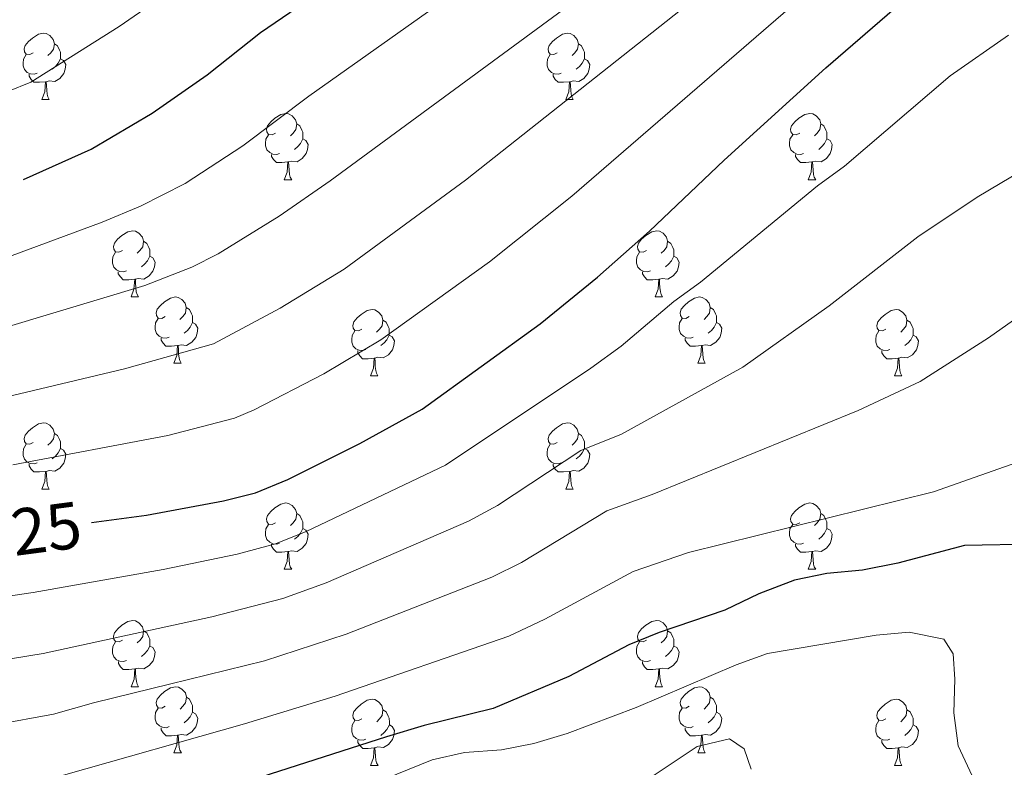
# Model space of a CAD drawing. Units: metres. Extents: x 654585 to 659106, y 723032 to 726102.
# Drawn here: x 657318 to 657467, y 725600 to 725713 of the extents above; entities that cross this region are included whole.
import ezdxf
from ezdxf.enums import TextEntityAlignment as Align

# ---------------------------------------------------------------- set-up
doc = ezdxf.new("R2010")
doc.units = ezdxf.units.M
doc.header["$MEASUREMENT"] = 0
for name, color, linetype, lineweight in [('Carátula', 7, 'Continuous', 5), ('Elementos auxiliares', 7, 'Continuous', 5), ('Entidades rústicas y varios', 7, 'Continuous', 5), ('Relieve y altimetría', 7, 'Continuous', 5), ('Textos de rotulación', 7, 'Continuous', 5)]:
    doc.layers.add(name, color=color, linetype=linetype, lineweight=lineweight)
doc.styles.add('Style-Helvetica-Narrow-Oblique', font='txt')

msp = doc.modelspace()

# ---------------------------------------------------------------- linework, layer by layer
at = {"layer": 'Carátula', "color": 7, "linetype": 'Continuous', "lineweight": 5}
msp.add_3dface([(654652.63, 723031.68), (659106.49, 723132.72), (659039.13, 726101.96), (654585.28, 726000.93)], dxfattribs=at)
at = {"layer": 'Elementos auxiliares', "color": 250, "linetype": 'Continuous', "lineweight": 5}
msp.add_3dface([(655520.17, 723445.17), (655468.25, 725758.65), (658883.03, 725836.15), (658936.07, 723522.66)], dxfattribs=at)
at = {"layer": 'Entidades rústicas y varios', "color": 92, "linetype": 'Continuous', "lineweight": 5}
for p, q in [((657320.97, 725701.17), (657322.1, 725701.17)), ((657400.3, 725701.17), (657401.42, 725701.17)), ((657357.66, 725689.03), (657358.79, 725689.03)), ((657436.99, 725689.03), (657438.12, 725689.03)), ((657334.48, 725671.27), (657335.6, 725671.27)), ((657413.8, 725671.27), (657414.93, 725671.27)), ((657340.95, 725661.23), (657342.08, 725661.23)), ((657420.28, 725661.23), (657421.4, 725661.23)), ((657370.72, 725659.33), (657371.85, 725659.33)), ((657450.05, 725659.33), (657451.17, 725659.33)), ((657320.97, 725642.18), (657322.1, 725642.18)), ((657400.3, 725642.18), (657401.42, 725642.18)), ((657357.66, 725630.04), (657358.79, 725630.04)), ((657436.99, 725630.04), (657438.12, 725630.04)), ((657334.49, 725612.27), (657335.61, 725612.27)), ((657413.8, 725612.27), (657414.93, 725612.27)), ((657340.96, 725602.24), (657342.09, 725602.24)), ((657420.28, 725602.24), (657421.4, 725602.24)), ((657370.73, 725600.33), (657371.86, 725600.33)), ((657450.05, 725600.33), (657451.17, 725600.33))]:
    msp.add_line(p, q, dxfattribs=at)
at = {"layer": 'Entidades rústicas y varios', "color": 92, "linetype": 'Continuous', "lineweight": 5, "flags": 128}
for points in [[(657319.67, 725708.23), (657319.14, 725707.97), (657318.61, 725708.03), (657318.35, 725708.39), (657318.29, 725708.82), (657318.45, 725709.34), (657318.93, 725709.93), (657319.57, 725710.47), (657320.47, 725711.05), (657321.21, 725711.21), (657321.64, 725711.15), (657322.17, 725710.84), (657322.7, 725710.25), (657322.86, 725709.61), (657322.75, 725708.77), (657322.32, 725708.23), (657321.9, 725707.81)], [(657399, 725708.23), (657398.47, 725707.97), (657397.94, 725708.03), (657397.67, 725708.39), (657397.62, 725708.82), (657397.78, 725709.34), (657398.26, 725709.93), (657398.89, 725710.47), (657399.79, 725711.05), (657400.54, 725711.21), (657400.96, 725711.15), (657401.49, 725710.84), (657402.02, 725710.25), (657402.18, 725709.61), (657402.07, 725708.77), (657401.65, 725708.23), (657401.23, 725707.81)], [(657322.86, 725709.61), (657323.33, 725709.3), (657323.65, 725708.66), (657323.81, 725708.34), (657323.81, 725707.76), (657323.81, 725707.33), (657323.44, 725706.65), (657323.02, 725706.17), (657322.54, 725705.75)], [(657402.18, 725709.61), (657402.66, 725709.3), (657402.97, 725708.66), (657403.13, 725708.34), (657403.13, 725707.76), (657403.13, 725707.33), (657402.76, 725706.65), (657402.34, 725706.17), (657401.86, 725705.75)], [(657320.26, 725705.15), (657319.83, 725704.99), (657319.25, 725705.05), (657318.77, 725705.27), (657318.35, 725705.69), (657318.13, 725706.27), (657318.13, 725706.69), (657318.19, 725707.28), (657318.61, 725707.97)], [(657323.81, 725707.33), (657324.26, 725707.09), (657324.61, 725706.47), (657324.5, 725705.75), (657324.29, 725705.11), (657323.7, 725704.37), (657322.91, 725703.89), (657322.06, 725703.99), (657321.63, 725703.86)], [(657399.58, 725705.15), (657399.16, 725704.99), (657398.57, 725705.05), (657398.1, 725705.27), (657397.67, 725705.69), (657397.46, 725706.27), (657397.46, 725706.69), (657397.51, 725707.28), (657397.94, 725707.97)], [(657403.13, 725707.33), (657403.59, 725707.09), (657403.93, 725706.47), (657403.82, 725705.75), (657403.61, 725705.11), (657403.03, 725704.37), (657402.23, 725703.89), (657401.38, 725703.99), (657400.95, 725703.86)], [(657321.52, 725703.86), (657320.63, 725703.77), (657319.78, 725703.77), (657319.36, 725704.21), (657319.04, 725704.68), (657319.04, 725704.99)], [(657400.84, 725703.86), (657399.95, 725703.77), (657399.11, 725703.77), (657398.68, 725704.21), (657398.36, 725704.68), (657398.36, 725704.99)], [(657320.97, 725701.17), (657321.41, 725702.33), (657321.52, 725703.86), (657321.63, 725703.86), (657321.66, 725703.27), (657321.7, 725702.59), (657321.77, 725701.97), (657321.88, 725701.57), (657322.1, 725701.17)], [(657400.3, 725701.17), (657400.73, 725702.33), (657400.84, 725703.86), (657400.95, 725703.86), (657400.99, 725703.27), (657401.02, 725702.59), (657401.09, 725701.97), (657401.21, 725701.57), (657401.42, 725701.17)], [(657356.36, 725696.09), (657355.83, 725695.83), (657355.3, 725695.89), (657355.04, 725696.25), (657354.98, 725696.68), (657355.14, 725697.2), (657355.62, 725697.79), (657356.26, 725698.33), (657357.16, 725698.91), (657357.9, 725699.07), (657358.33, 725699.01), (657358.86, 725698.7), (657359.39, 725698.11), (657359.55, 725697.47), (657359.44, 725696.63), (657359.01, 725696.09), (657358.59, 725695.67)], [(657435.69, 725696.09), (657435.16, 725695.83), (657434.63, 725695.89), (657434.36, 725696.25), (657434.31, 725696.68), (657434.47, 725697.2), (657434.95, 725697.79), (657435.58, 725698.33), (657436.48, 725698.91), (657437.23, 725699.07), (657437.66, 725699.01), (657438.18, 725698.7), (657438.72, 725698.11), (657438.88, 725697.47), (657438.76, 725696.63), (657438.34, 725696.09), (657437.92, 725695.67)], [(657359.55, 725697.47), (657360.02, 725697.16), (657360.34, 725696.52), (657360.5, 725696.2), (657360.5, 725695.62), (657360.5, 725695.19), (657360.13, 725694.51), (657359.71, 725694.03), (657359.23, 725693.61)], [(657438.88, 725697.47), (657439.35, 725697.16), (657439.66, 725696.52), (657439.82, 725696.2), (657439.82, 725695.62), (657439.82, 725695.19), (657439.46, 725694.51), (657439.04, 725694.03), (657438.56, 725693.61)], [(657356.95, 725693.01), (657356.52, 725692.85), (657355.94, 725692.91), (657355.46, 725693.13), (657355.04, 725693.55), (657354.82, 725694.13), (657354.82, 725694.55), (657354.88, 725695.14), (657355.3, 725695.83)], [(657360.5, 725695.19), (657360.95, 725694.95), (657361.3, 725694.33), (657361.19, 725693.61), (657360.98, 725692.97), (657360.39, 725692.23), (657359.6, 725691.75), (657358.75, 725691.85), (657358.32, 725691.72)], [(657436.28, 725693.01), (657435.85, 725692.85), (657435.26, 725692.91), (657434.79, 725693.13), (657434.36, 725693.55), (657434.15, 725694.13), (657434.15, 725694.55), (657434.2, 725695.14), (657434.63, 725695.83)], [(657439.82, 725695.19), (657440.28, 725694.95), (657440.62, 725694.33), (657440.52, 725693.61), (657440.3, 725692.97), (657439.72, 725692.23), (657438.92, 725691.75), (657438.08, 725691.85), (657437.64, 725691.72)], [(657358.21, 725691.72), (657357.32, 725691.63), (657356.47, 725691.63), (657356.05, 725692.07), (657355.73, 725692.54), (657355.73, 725692.85)], [(657437.54, 725691.72), (657436.64, 725691.63), (657435.8, 725691.63), (657435.38, 725692.07), (657435.06, 725692.54), (657435.06, 725692.85)], [(657357.66, 725689.03), (657358.1, 725690.19), (657358.21, 725691.72), (657358.32, 725691.72), (657358.35, 725691.13), (657358.39, 725690.45), (657358.46, 725689.83), (657358.57, 725689.43), (657358.79, 725689.03)], [(657436.99, 725689.03), (657437.42, 725690.19), (657437.54, 725691.72), (657437.64, 725691.72), (657437.68, 725691.13), (657437.72, 725690.45), (657437.78, 725689.83), (657437.9, 725689.43), (657438.12, 725689.03)], [(657333.18, 725678.33), (657332.64, 725678.06), (657332.12, 725678.12), (657331.85, 725678.49), (657331.8, 725678.91), (657331.96, 725679.43), (657332.44, 725680.03), (657333.07, 725680.56), (657333.97, 725681.14), (657334.72, 725681.3), (657335.14, 725681.25), (657335.67, 725680.93), (657336.2, 725680.35), (657336.36, 725679.71), (657336.25, 725678.86), (657335.82, 725678.33), (657335.4, 725677.9)], [(657412.5, 725678.33), (657411.97, 725678.06), (657411.44, 725678.12), (657411.18, 725678.49), (657411.12, 725678.91), (657411.28, 725679.43), (657411.76, 725680.03), (657412.4, 725680.56), (657413.3, 725681.14), (657414.04, 725681.3), (657414.47, 725681.25), (657415, 725680.93), (657415.53, 725680.35), (657415.69, 725679.71), (657415.58, 725678.86), (657415.15, 725678.33), (657414.73, 725677.9)], [(657336.36, 725679.71), (657336.84, 725679.39), (657337.15, 725678.75), (657337.31, 725678.43), (657337.31, 725677.85), (657337.31, 725677.43), (657336.94, 725676.74), (657336.52, 725676.26), (657336.04, 725675.84)], [(657415.69, 725679.71), (657416.16, 725679.39), (657416.48, 725678.75), (657416.64, 725678.43), (657416.64, 725677.85), (657416.64, 725677.43), (657416.27, 725676.74), (657415.85, 725676.26), (657415.37, 725675.84)], [(657333.76, 725675.25), (657333.34, 725675.09), (657332.75, 725675.15), (657332.28, 725675.36), (657331.85, 725675.78), (657331.64, 725676.37), (657331.64, 725676.79), (657331.69, 725677.37), (657332.12, 725678.06)], [(657337.31, 725677.43), (657337.76, 725677.18), (657338.11, 725676.56), (657338, 725675.84), (657337.79, 725675.2), (657337.2, 725674.46), (657336.41, 725673.98), (657335.56, 725674.08), (657335.13, 725673.95)], [(657413.09, 725675.25), (657412.66, 725675.09), (657412.08, 725675.15), (657411.6, 725675.36), (657411.18, 725675.78), (657410.96, 725676.37), (657410.96, 725676.79), (657411.02, 725677.37), (657411.44, 725678.06)], [(657416.64, 725677.43), (657417.09, 725677.18), (657417.44, 725676.56), (657417.33, 725675.84), (657417.12, 725675.2), (657416.53, 725674.46), (657415.74, 725673.98), (657414.89, 725674.08), (657414.46, 725673.95)], [(657335.02, 725673.95), (657334.13, 725673.87), (657333.28, 725673.87), (657332.86, 725674.3), (657332.54, 725674.77), (657332.54, 725675.09)], [(657414.35, 725673.95), (657413.46, 725673.87), (657412.61, 725673.87), (657412.19, 725674.3), (657411.87, 725674.77), (657411.87, 725675.09)], [(657334.48, 725671.27), (657334.91, 725672.43), (657335.02, 725673.95), (657335.13, 725673.95), (657335.16, 725673.37), (657335.2, 725672.68), (657335.27, 725672.07), (657335.38, 725671.67), (657335.6, 725671.27)], [(657413.8, 725671.27), (657414.24, 725672.43), (657414.35, 725673.95), (657414.46, 725673.95), (657414.49, 725673.37), (657414.53, 725672.68), (657414.6, 725672.07), (657414.71, 725671.67), (657414.93, 725671.27)], [(657339.65, 725668.29), (657339.12, 725668.03), (657338.59, 725668.08), (657338.32, 725668.45), (657338.27, 725668.88), (657338.43, 725669.4), (657338.91, 725669.99), (657339.54, 725670.52), (657340.44, 725671.11), (657341.19, 725671.27), (657341.62, 725671.21), (657342.14, 725670.9), (657342.68, 725670.31), (657342.84, 725669.67), (657342.72, 725668.82), (657342.3, 725668.29), (657341.88, 725667.87)], [(657418.98, 725668.29), (657418.45, 725668.03), (657417.92, 725668.08), (657417.65, 725668.45), (657417.6, 725668.88), (657417.76, 725669.4), (657418.24, 725669.99), (657418.87, 725670.52), (657419.77, 725671.11), (657420.52, 725671.27), (657420.94, 725671.21), (657421.47, 725670.9), (657422, 725670.31), (657422.16, 725669.67), (657422.05, 725668.82), (657421.63, 725668.29), (657421.21, 725667.87)], [(657342.84, 725669.67), (657343.31, 725669.36), (657343.62, 725668.72), (657343.78, 725668.4), (657343.78, 725667.82), (657343.78, 725667.39), (657343.42, 725666.7), (657343, 725666.22), (657342.52, 725665.8)], [(657369.42, 725666.39), (657368.89, 725666.12), (657368.36, 725666.18), (657368.1, 725666.55), (657368.04, 725666.97), (657368.2, 725667.49), (657368.68, 725668.09), (657369.32, 725668.62), (657370.22, 725669.2), (657370.96, 725669.36), (657371.39, 725669.31), (657371.92, 725668.99), (657372.45, 725668.41), (657372.61, 725667.77), (657372.5, 725666.92), (657372.07, 725666.39), (657371.65, 725665.96)], [(657422.16, 725669.67), (657422.64, 725669.36), (657422.95, 725668.72), (657423.11, 725668.4), (657423.11, 725667.82), (657423.11, 725667.39), (657422.74, 725666.7), (657422.32, 725666.22), (657421.84, 725665.8)], [(657448.75, 725666.39), (657448.22, 725666.12), (657447.69, 725666.18), (657447.42, 725666.55), (657447.37, 725666.97), (657447.53, 725667.49), (657448.01, 725668.09), (657448.64, 725668.62), (657449.54, 725669.2), (657450.29, 725669.36), (657450.71, 725669.31), (657451.24, 725668.99), (657451.77, 725668.41), (657451.93, 725667.77), (657451.82, 725666.92), (657451.4, 725666.39), (657450.98, 725665.96)], [(657340.24, 725665.21), (657339.81, 725665.05), (657339.22, 725665.11), (657338.75, 725665.32), (657338.32, 725665.75), (657338.11, 725666.33), (657338.11, 725666.75), (657338.16, 725667.34), (657338.59, 725668.03)], [(657343.78, 725667.39), (657344.24, 725667.14), (657344.58, 725666.53), (657344.48, 725665.8), (657344.26, 725665.16), (657343.68, 725664.42), (657342.88, 725663.94), (657342.04, 725664.05), (657341.6, 725663.92)], [(657372.61, 725667.77), (657373.08, 725667.45), (657373.4, 725666.81), (657373.56, 725666.49), (657373.56, 725665.91), (657373.56, 725665.49), (657373.19, 725664.8), (657372.77, 725664.32), (657372.29, 725663.9)], [(657419.56, 725665.21), (657419.14, 725665.05), (657418.55, 725665.11), (657418.08, 725665.32), (657417.65, 725665.75), (657417.44, 725666.33), (657417.44, 725666.75), (657417.49, 725667.34), (657417.92, 725668.03)], [(657423.11, 725667.39), (657423.57, 725667.14), (657423.91, 725666.53), (657423.8, 725665.8), (657423.59, 725665.16), (657423.01, 725664.42), (657422.21, 725663.94), (657421.36, 725664.05), (657420.93, 725663.92)], [(657451.93, 725667.77), (657452.41, 725667.45), (657452.72, 725666.81), (657452.88, 725666.49), (657452.88, 725665.91), (657452.88, 725665.49), (657452.51, 725664.8), (657452.09, 725664.32), (657451.61, 725663.9)], [(657370.01, 725663.31), (657369.58, 725663.15), (657369, 725663.21), (657368.52, 725663.42), (657368.1, 725663.84), (657367.88, 725664.43), (657367.88, 725664.85), (657367.94, 725665.43), (657368.36, 725666.12)], [(657373.56, 725665.49), (657374.01, 725665.24), (657374.36, 725664.62), (657374.25, 725663.9), (657374.04, 725663.26), (657373.45, 725662.52), (657372.66, 725662.04), (657371.81, 725662.14), (657371.38, 725662.01)], [(657449.33, 725663.31), (657448.91, 725663.15), (657448.32, 725663.21), (657447.85, 725663.42), (657447.42, 725663.84), (657447.21, 725664.43), (657447.21, 725664.85), (657447.26, 725665.43), (657447.69, 725666.12)], [(657452.88, 725665.49), (657453.34, 725665.24), (657453.68, 725664.62), (657453.57, 725663.9), (657453.36, 725663.26), (657452.78, 725662.52), (657451.98, 725662.04), (657451.13, 725662.14), (657450.7, 725662.01)], [(657341.5, 725663.92), (657340.6, 725663.83), (657339.76, 725663.83), (657339.34, 725664.26), (657339.02, 725664.74), (657339.02, 725665.05)], [(657340.95, 725661.23), (657341.38, 725662.39), (657341.5, 725663.92), (657341.6, 725663.92), (657341.64, 725663.33), (657341.68, 725662.65), (657341.74, 725662.03), (657341.86, 725661.63), (657342.08, 725661.23)], [(657420.82, 725663.92), (657419.93, 725663.83), (657419.09, 725663.83), (657418.66, 725664.26), (657418.34, 725664.74), (657418.34, 725665.05)], [(657420.28, 725661.23), (657420.71, 725662.39), (657420.82, 725663.92), (657420.93, 725663.92), (657420.97, 725663.33), (657421, 725662.65), (657421.07, 725662.03), (657421.19, 725661.63), (657421.4, 725661.23)], [(657371.27, 725662.01), (657370.38, 725661.93), (657369.53, 725661.93), (657369.11, 725662.36), (657368.79, 725662.83), (657368.79, 725663.15)], [(657450.59, 725662.01), (657449.7, 725661.93), (657448.86, 725661.93), (657448.43, 725662.36), (657448.11, 725662.83), (657448.11, 725663.15)], [(657370.72, 725659.33), (657371.16, 725660.49), (657371.27, 725662.01), (657371.38, 725662.01), (657371.41, 725661.43), (657371.45, 725660.74), (657371.52, 725660.13), (657371.63, 725659.73), (657371.85, 725659.33)], [(657450.05, 725659.33), (657450.48, 725660.49), (657450.59, 725662.01), (657450.7, 725662.01), (657450.74, 725661.43), (657450.77, 725660.74), (657450.84, 725660.13), (657450.96, 725659.73), (657451.17, 725659.33)], [(657319.67, 725649.24), (657319.14, 725648.98), (657318.61, 725649.03), (657318.35, 725649.4), (657318.29, 725649.83), (657318.45, 725650.35), (657318.93, 725650.94), (657319.57, 725651.47), (657320.47, 725652.06), (657321.21, 725652.22), (657321.64, 725652.16), (657322.17, 725651.85), (657322.7, 725651.26), (657322.86, 725650.62), (657322.75, 725649.77), (657322.32, 725649.24), (657321.9, 725648.82)], [(657399, 725649.24), (657398.47, 725648.98), (657397.94, 725649.03), (657397.67, 725649.4), (657397.62, 725649.83), (657397.78, 725650.35), (657398.26, 725650.94), (657398.89, 725651.47), (657399.79, 725652.06), (657400.54, 725652.22), (657400.96, 725652.16), (657401.49, 725651.85), (657402.02, 725651.26), (657402.18, 725650.62), (657402.07, 725649.77), (657401.65, 725649.24), (657401.23, 725648.82)], [(657322.86, 725650.62), (657323.33, 725650.31), (657323.65, 725649.67), (657323.81, 725649.35), (657323.81, 725648.77), (657323.81, 725648.34), (657323.44, 725647.65), (657323.02, 725647.17), (657322.54, 725646.75)], [(657402.18, 725650.62), (657402.66, 725650.31), (657402.97, 725649.67), (657403.13, 725649.35), (657403.13, 725648.77), (657403.13, 725648.34), (657402.76, 725647.65), (657402.34, 725647.17), (657401.86, 725646.75)], [(657320.26, 725646.16), (657319.83, 725646), (657319.25, 725646.06), (657318.77, 725646.27), (657318.35, 725646.7), (657318.13, 725647.28), (657318.13, 725647.7), (657318.19, 725648.29), (657318.61, 725648.98)], [(657399.58, 725646.16), (657399.16, 725646), (657398.57, 725646.06), (657398.1, 725646.27), (657397.67, 725646.7), (657397.46, 725647.28), (657397.46, 725647.7), (657397.51, 725648.29), (657397.94, 725648.98)], [(657323.81, 725648.34), (657324.26, 725648.09), (657324.61, 725647.48), (657324.5, 725646.75), (657324.29, 725646.11), (657323.7, 725645.37), (657322.91, 725644.89), (657322.06, 725645), (657321.63, 725644.87)], [(657403.13, 725648.34), (657403.59, 725648.09), (657403.93, 725647.48), (657403.82, 725646.75), (657403.61, 725646.11), (657403.03, 725645.37), (657402.23, 725644.89), (657401.38, 725645), (657400.95, 725644.87)], [(657321.52, 725644.87), (657320.63, 725644.78), (657319.78, 725644.78), (657319.36, 725645.21), (657319.04, 725645.69), (657319.04, 725646)], [(657400.84, 725644.87), (657399.95, 725644.78), (657399.11, 725644.78), (657398.68, 725645.21), (657398.36, 725645.69), (657398.36, 725646)], [(657320.97, 725642.18), (657321.41, 725643.34), (657321.52, 725644.87), (657321.63, 725644.87), (657321.66, 725644.28), (657321.7, 725643.6), (657321.77, 725642.98), (657321.88, 725642.58), (657322.1, 725642.18)], [(657400.3, 725642.18), (657400.73, 725643.34), (657400.84, 725644.87), (657400.95, 725644.87), (657400.99, 725644.28), (657401.02, 725643.6), (657401.09, 725642.98), (657401.21, 725642.58), (657401.42, 725642.18)], [(657356.36, 725637.1), (657355.83, 725636.84), (657355.3, 725636.89), (657355.04, 725637.26), (657354.98, 725637.69), (657355.14, 725638.21), (657355.62, 725638.8), (657356.26, 725639.33), (657357.16, 725639.92), (657357.9, 725640.08), (657358.33, 725640.02), (657358.86, 725639.71), (657359.39, 725639.12), (657359.55, 725638.48), (657359.44, 725637.63), (657359.01, 725637.1), (657358.59, 725636.68)], [(657435.69, 725637.1), (657435.16, 725636.84), (657434.63, 725636.89), (657434.36, 725637.26), (657434.31, 725637.69), (657434.47, 725638.21), (657434.95, 725638.8), (657435.58, 725639.33), (657436.48, 725639.92), (657437.23, 725640.08), (657437.66, 725640.02), (657438.18, 725639.71), (657438.72, 725639.12), (657438.88, 725638.48), (657438.76, 725637.63), (657438.34, 725637.1), (657437.92, 725636.68)], [(657359.55, 725638.48), (657360.02, 725638.17), (657360.34, 725637.53), (657360.5, 725637.21), (657360.5, 725636.63), (657360.5, 725636.2), (657360.13, 725635.51), (657359.71, 725635.03), (657359.23, 725634.61)], [(657438.88, 725638.48), (657439.35, 725638.17), (657439.66, 725637.53), (657439.82, 725637.21), (657439.82, 725636.63), (657439.82, 725636.2), (657439.46, 725635.51), (657439.04, 725635.03), (657438.56, 725634.61)], [(657356.95, 725634.02), (657356.52, 725633.86), (657355.94, 725633.92), (657355.46, 725634.13), (657355.04, 725634.56), (657354.82, 725635.14), (657354.82, 725635.56), (657354.88, 725636.15), (657355.3, 725636.84)], [(657360.5, 725636.2), (657360.95, 725635.95), (657361.3, 725635.34), (657361.19, 725634.61), (657360.98, 725633.97), (657360.39, 725633.23), (657359.6, 725632.75), (657358.75, 725632.86), (657358.32, 725632.73)], [(657436.28, 725634.02), (657435.85, 725633.86), (657435.26, 725633.92), (657434.79, 725634.13), (657434.36, 725634.56), (657434.15, 725635.14), (657434.15, 725635.56), (657434.2, 725636.15), (657434.63, 725636.84)], [(657439.82, 725636.2), (657440.28, 725635.95), (657440.62, 725635.34), (657440.52, 725634.61), (657440.3, 725633.97), (657439.72, 725633.23), (657438.92, 725632.75), (657438.08, 725632.86), (657437.64, 725632.73)], [(657358.21, 725632.73), (657357.32, 725632.64), (657356.47, 725632.64), (657356.05, 725633.07), (657355.73, 725633.55), (657355.73, 725633.86)], [(657357.66, 725630.04), (657358.1, 725631.2), (657358.21, 725632.73), (657358.32, 725632.73), (657358.35, 725632.14), (657358.39, 725631.46), (657358.46, 725630.84), (657358.57, 725630.44), (657358.79, 725630.04)], [(657437.54, 725632.73), (657436.64, 725632.64), (657435.8, 725632.64), (657435.38, 725633.07), (657435.06, 725633.55), (657435.06, 725633.86)], [(657436.99, 725630.04), (657437.42, 725631.2), (657437.54, 725632.73), (657437.64, 725632.73), (657437.68, 725632.14), (657437.72, 725631.46), (657437.78, 725630.84), (657437.9, 725630.44), (657438.12, 725630.04)], [(657333.19, 725619.33), (657332.65, 725619.07), (657332.13, 725619.12), (657331.86, 725619.49), (657331.81, 725619.92), (657331.97, 725620.44), (657332.45, 725621.03), (657333.08, 725621.56), (657333.97, 725622.15), (657334.72, 725622.31), (657335.14, 725622.25), (657335.67, 725621.94), (657336.2, 725621.35), (657336.37, 725620.71), (657336.26, 725619.86), (657335.83, 725619.33), (657335.41, 725618.91)], [(657412.5, 725619.33), (657411.97, 725619.07), (657411.44, 725619.12), (657411.18, 725619.49), (657411.12, 725619.92), (657411.28, 725620.44), (657411.76, 725621.03), (657412.4, 725621.56), (657413.3, 725622.15), (657414.04, 725622.31), (657414.47, 725622.25), (657415, 725621.94), (657415.53, 725621.35), (657415.69, 725620.71), (657415.58, 725619.86), (657415.15, 725619.33), (657414.73, 725618.91)], [(657336.37, 725620.71), (657336.85, 725620.4), (657337.16, 725619.76), (657337.32, 725619.44), (657337.32, 725618.86), (657337.32, 725618.43), (657336.95, 725617.74), (657336.53, 725617.26), (657336.05, 725616.84)], [(657415.69, 725620.71), (657416.16, 725620.4), (657416.48, 725619.76), (657416.64, 725619.44), (657416.64, 725618.86), (657416.64, 725618.43), (657416.27, 725617.74), (657415.85, 725617.26), (657415.37, 725616.84)], [(657333.77, 725616.25), (657333.35, 725616.09), (657332.76, 725616.15), (657332.29, 725616.36), (657331.86, 725616.79), (657331.65, 725617.37), (657331.65, 725617.79), (657331.7, 725618.38), (657332.13, 725619.07)], [(657337.32, 725618.43), (657337.77, 725618.18), (657338.12, 725617.57), (657338.01, 725616.84), (657337.8, 725616.2), (657337.21, 725615.46), (657336.42, 725614.98), (657335.57, 725615.09), (657335.14, 725614.96)], [(657413.09, 725616.25), (657412.66, 725616.09), (657412.08, 725616.15), (657411.6, 725616.36), (657411.18, 725616.79), (657410.96, 725617.37), (657410.96, 725617.79), (657411.02, 725618.38), (657411.44, 725619.07)], [(657416.64, 725618.43), (657417.09, 725618.18), (657417.44, 725617.57), (657417.33, 725616.84), (657417.12, 725616.2), (657416.53, 725615.46), (657415.74, 725614.98), (657414.89, 725615.09), (657414.46, 725614.96)], [(657335.03, 725614.96), (657334.14, 725614.87), (657333.29, 725614.87), (657332.87, 725615.3), (657332.55, 725615.78), (657332.55, 725616.09)], [(657334.49, 725612.27), (657334.92, 725613.43), (657335.03, 725614.96), (657335.14, 725614.96), (657335.17, 725614.37), (657335.21, 725613.69), (657335.28, 725613.07), (657335.39, 725612.67), (657335.61, 725612.27)], [(657414.35, 725614.96), (657413.46, 725614.87), (657412.61, 725614.87), (657412.19, 725615.3), (657411.87, 725615.78), (657411.87, 725616.09)], [(657413.8, 725612.27), (657414.24, 725613.43), (657414.35, 725614.96), (657414.46, 725614.96), (657414.49, 725614.37), (657414.53, 725613.69), (657414.6, 725613.07), (657414.71, 725612.67), (657414.93, 725612.27)], [(657339.66, 725609.3), (657339.13, 725609.03), (657338.6, 725609.09), (657338.33, 725609.46), (657338.28, 725609.88), (657338.44, 725610.4), (657338.92, 725611), (657339.55, 725611.53), (657340.45, 725612.11), (657341.2, 725612.27), (657341.63, 725612.22), (657342.15, 725611.9), (657342.69, 725611.32), (657342.85, 725610.68), (657342.73, 725609.83), (657342.31, 725609.3), (657341.89, 725608.87)], [(657418.98, 725609.3), (657418.45, 725609.03), (657417.92, 725609.09), (657417.65, 725609.46), (657417.6, 725609.88), (657417.76, 725610.4), (657418.24, 725611), (657418.87, 725611.53), (657419.77, 725612.11), (657420.52, 725612.27), (657420.94, 725612.22), (657421.47, 725611.9), (657422, 725611.32), (657422.16, 725610.68), (657422.05, 725609.83), (657421.63, 725609.3), (657421.21, 725608.87)], [(657342.85, 725610.68), (657343.32, 725610.36), (657343.63, 725609.72), (657343.79, 725609.4), (657343.79, 725608.82), (657343.79, 725608.4), (657343.43, 725607.71), (657343.01, 725607.23), (657342.53, 725606.81)], [(657369.43, 725607.39), (657368.9, 725607.13), (657368.37, 725607.18), (657368.11, 725607.55), (657368.05, 725607.98), (657368.21, 725608.5), (657368.68, 725609.09), (657369.32, 725609.62), (657370.22, 725610.21), (657370.96, 725610.37), (657371.39, 725610.31), (657371.92, 725610), (657372.45, 725609.41), (657372.61, 725608.77), (657372.5, 725607.92), (657372.08, 725607.39), (657371.66, 725606.97)], [(657422.16, 725610.68), (657422.64, 725610.36), (657422.95, 725609.72), (657423.11, 725609.4), (657423.11, 725608.82), (657423.11, 725608.4), (657422.74, 725607.71), (657422.32, 725607.23), (657421.84, 725606.81)], [(657448.75, 725607.39), (657448.22, 725607.13), (657447.69, 725607.18), (657447.42, 725607.55), (657447.37, 725607.98), (657447.53, 725608.5), (657448.01, 725609.09), (657448.64, 725609.62), (657449.54, 725610.21), (657450.29, 725610.37), (657450.71, 725610.31), (657451.24, 725610), (657451.77, 725609.41), (657451.93, 725608.77), (657451.82, 725607.92), (657451.4, 725607.39), (657450.98, 725606.97)], [(657340.25, 725606.22), (657339.82, 725606.06), (657339.23, 725606.12), (657338.76, 725606.33), (657338.33, 725606.75), (657338.12, 725607.34), (657338.12, 725607.76), (657338.17, 725608.34), (657338.6, 725609.03)], [(657372.61, 725608.77), (657373.08, 725608.46), (657373.4, 725607.82), (657373.56, 725607.5), (657373.57, 725606.92), (657373.57, 725606.49), (657373.2, 725605.8), (657372.78, 725605.32), (657372.3, 725604.9)], [(657419.56, 725606.22), (657419.14, 725606.06), (657418.55, 725606.12), (657418.08, 725606.33), (657417.65, 725606.75), (657417.44, 725607.34), (657417.44, 725607.76), (657417.49, 725608.34), (657417.92, 725609.03)], [(657451.93, 725608.77), (657452.41, 725608.46), (657452.72, 725607.82), (657452.88, 725607.5), (657452.88, 725606.92), (657452.88, 725606.49), (657452.51, 725605.8), (657452.09, 725605.32), (657451.61, 725604.9)], [(657343.79, 725608.4), (657344.25, 725608.15), (657344.59, 725607.53), (657344.49, 725606.81), (657344.27, 725606.17), (657343.69, 725605.43), (657342.89, 725604.95), (657342.05, 725605.05), (657341.61, 725604.92)], [(657423.11, 725608.4), (657423.57, 725608.15), (657423.91, 725607.53), (657423.8, 725606.81), (657423.59, 725606.17), (657423.01, 725605.43), (657422.21, 725604.95), (657421.36, 725605.05), (657420.93, 725604.92)], [(657341.51, 725604.92), (657340.61, 725604.84), (657339.77, 725604.84), (657339.35, 725605.27), (657339.03, 725605.74), (657339.03, 725606.06)], [(657370.02, 725604.31), (657369.59, 725604.15), (657369.01, 725604.21), (657368.53, 725604.42), (657368.11, 725604.85), (657367.89, 725605.43), (657367.89, 725605.85), (657367.95, 725606.44), (657368.37, 725607.13)], [(657373.57, 725606.49), (657374.02, 725606.24), (657374.37, 725605.63), (657374.26, 725604.9), (657374.05, 725604.26), (657373.46, 725603.52), (657372.67, 725603.04), (657371.82, 725603.15), (657371.39, 725603.02)], [(657420.82, 725604.92), (657419.93, 725604.84), (657419.09, 725604.84), (657418.66, 725605.27), (657418.34, 725605.74), (657418.34, 725606.06)], [(657449.33, 725604.31), (657448.91, 725604.15), (657448.32, 725604.21), (657447.85, 725604.42), (657447.42, 725604.85), (657447.21, 725605.43), (657447.21, 725605.85), (657447.26, 725606.44), (657447.69, 725607.13)], [(657452.88, 725606.49), (657453.34, 725606.24), (657453.68, 725605.63), (657453.57, 725604.9), (657453.36, 725604.26), (657452.78, 725603.52), (657451.98, 725603.04), (657451.13, 725603.15), (657450.7, 725603.02)], [(657340.96, 725602.24), (657341.39, 725603.4), (657341.51, 725604.92), (657341.61, 725604.92), (657341.65, 725604.34), (657341.69, 725603.65), (657341.75, 725603.04), (657341.87, 725602.64), (657342.09, 725602.24)], [(657420.28, 725602.24), (657420.71, 725603.4), (657420.82, 725604.92), (657420.93, 725604.92), (657420.97, 725604.34), (657421, 725603.65), (657421.07, 725603.04), (657421.19, 725602.64), (657421.4, 725602.24)], [(657371.28, 725603.02), (657370.39, 725602.93), (657369.54, 725602.93), (657369.12, 725603.36), (657368.8, 725603.84), (657368.8, 725604.15)], [(657370.73, 725600.33), (657371.17, 725601.49), (657371.28, 725603.02), (657371.39, 725603.02), (657371.42, 725602.43), (657371.46, 725601.75), (657371.53, 725601.13), (657371.64, 725600.73), (657371.86, 725600.33)], [(657450.59, 725603.02), (657449.7, 725602.93), (657448.86, 725602.93), (657448.43, 725603.36), (657448.11, 725603.84), (657448.11, 725604.15)], [(657450.05, 725600.33), (657450.48, 725601.49), (657450.59, 725603.02), (657450.7, 725603.02), (657450.74, 725602.43), (657450.77, 725601.75), (657450.84, 725601.13), (657450.96, 725600.73), (657451.17, 725600.33)]]:
    msp.add_lwpolyline(points, dxfattribs=at)
at = {"layer": 'Relieve y altimetría', "color": 30, "linetype": 'Continuous', "lineweight": 5, "flags": 128}
for points, elevation in [([(657308.79, 725699.57), (657319.3, 725703.81), (657332.65, 725712.21), (657352.47, 725725.91), (657377.03, 725740.37), (657391.12, 725750.08), (657395.02, 725753.2), (657399.12, 725757.1), (657406.98, 725765.85), (657419.44, 725777.92), (657423.27, 725781.14), (657432.87, 725787.88), (657446.3, 725795.85), (657455.1, 725803.74)], 895), ([(657311.96, 725675.86), (657330.12, 725682.58), (657335.9, 725685.04), (657342.66, 725688.44), (657351.38, 725694.15), (657361.39, 725701.66), (657379.36, 725714.39), (657398.46, 725727), (657406.64, 725732.76), (657419.95, 725743.16), (657434.62, 725757.59), (657438.5, 725760.75), (657446.34, 725765.82), (657455.09, 725770.58), (657464.32, 725775.07), (657480.27, 725780.15)], 905), ([(657091.14, 725631.19), (657126.94, 725630.58), (657142.93, 725632.97), (657176.75, 725641.98), (657192.61, 725644.69), (657201, 725645.67), (657227.38, 725651.18), (657244.31, 725652.85), (657259.57, 725655.25), (657279.93, 725659.63), (657308.65, 725664.65), (657336.56, 725673.01), (657343.67, 725675.77), (657347.67, 725677.81), (657356.9, 725683.49), (657364.6, 725688.87), (657413.84, 725725.09), (657426.75, 725735.5), (657440.71, 725748.7), (657444.66, 725751.78), (657451.93, 725756.29), (657464.63, 725762.72), (657469.08, 725764.65)], 910), ([(657089.67, 725618.57), (657099.55, 725618.13), (657127.1, 725618.42), (657145.11, 725621.49), (657150.79, 725623.43), (657179.13, 725631.41), (657195.45, 725634.78), (657202.67, 725635.76), (657228.94, 725640.84), (657245.15, 725642.68), (657261.35, 725645.42), (657282.74, 725650.36), (657310.14, 725654.85), (657333.47, 725660.41), (657346.96, 725664.2), (657357.05, 725669.59), (657366.73, 725675.5), (657385.09, 725688.97), (657421.03, 725717.42), (657433.55, 725727.84), (657445, 725738.3), (657450.82, 725742.79), (657459.72, 725747.87), (657469.49, 725752.45)], 915), ([(657316.56, 725645.88), (657340.05, 725650.32), (657350.15, 725652.92), (657353.13, 725654.17), (657363.63, 725659.66), (657372.26, 725664.77), (657388.74, 725676.58), (657401.19, 725686.55), (657448.07, 725727.09), (657456.99, 725733.8), (657464.26, 725737.66), (657474.34, 725742.2)], 920), ([(657467.29, 725710.9), (657458.48, 725704.73), (657442.48, 725691.06), (657438.36, 725688.11), (657420.68, 725673.52), (657416.62, 725670.6), (657408.65, 725663.81), (657404.06, 725660.47), (657382.06, 725645.81), (657360.98, 725635.76), (657356.33, 725633.91), (657350.54, 725632.33), (657339.33, 725630), (657319.65, 725626.54), (657290.97, 725622.31), (657269.77, 725617.08), (657250.78, 725613.38), (657219.41, 725608.73), (657203.63, 725605.49), (657186.27, 725600.92), (657143.56, 725586.48)], 930), ([(657476.21, 725694.51), (657462.56, 725686.37), (657453.56, 725680.39), (657440.17, 725669.94), (657427.06, 725660.65), (657408.7, 725650.5), (657402.55, 725648.03), (657389.96, 725639.72), (657385.57, 725637.32), (657364.01, 725627.99), (657357.43, 725625.61), (657346.7, 725622.85), (657321.19, 725617.32), (657293.58, 725612.8), (657267.3, 725606.81), (657247.55, 725603.26), (657220.81, 725599.16), (657206.14, 725596.03), (657188.66, 725591.56), (657175.23, 725587.02), (657147.39, 725576.79), (657128.92, 725571.57), (657113, 725570.64), (657089.7, 725571.76)], 935), ([(657482.47, 725677.93), (657464.28, 725665.1), (657453.93, 725658.45), (657444.53, 725654.1), (657413.34, 725641.35), (657406.51, 725638.89), (657393.56, 725631.07), (657389.09, 725628.83), (657367.05, 725620.22), (657354.69, 725616.2), (657328.79, 725609.85), (657322.72, 725608.09), (657296.18, 725603.28), (657273.42, 725598.21), (657223.31, 725589.79), (657195.89, 725583.46), (657190.53, 725582.03), (657178.65, 725578.04), (657166.4, 725573.47), (657150.32, 725566.77), (657130.61, 725560.49), (657118.17, 725559.21), (657107.36, 725559.66), (657053.13, 725564.78)], 940), ([(657487.32, 725652.82), (657455.96, 725641.75), (657418.84, 725632.61), (657410.48, 725629.7), (657397.13, 725622.48), (657391.65, 725619.94), (657365.35, 725610.83), (657351.63, 725606.64), (657324.26, 725598.87), (657319.38, 725597.82), (657274.63, 725588.67), (657225.8, 725580.41), (657193.44, 725572.83), (657182.07, 725569.08), (657171.42, 725564.9), (657160.44, 725560.16), (657155.04, 725557.42), (657136.51, 725550.54), (657131.67, 725549.29), (657117.1, 725547.82), (657106.71, 725548.57), (657069.56, 725552.4)], 945), ([(657358.93, 725592.64), (657380.07, 725601.19), (657384.95, 725602.29), (657390.53, 725602.7), (657395.43, 725603.68), (657400.5, 725605.16), (657410.94, 725609.12), (657426.09, 725615.6), (657430.79, 725617.31), (657447.28, 725620.06), (657452.26, 725620.55), (657457.53, 725619.49), (657458.94, 725617.26), (657459.18, 725613.4), (657459.02, 725608.33), (657459.69, 725603.33), (657461.77, 725598.79)], 955), ([(657410.49, 725596.78), (657420.18, 725603.24), (657425.06, 725604.38), (657427.26, 725602.87), (657428.34, 725599.8)], 960)]:
    msp.add_lwpolyline(points, dxfattribs=dict(at, elevation=elevation))
at = {"layer": 'Relieve y altimetría', "color": 30, "linetype": 'Continuous', "lineweight": 25, "flags": 128}
for points, elevation in [([(657318.17, 725689.05), (657328.44, 725693.67), (657337.65, 725699.08), (657345.98, 725704.9), (657354.06, 725711.3), (657372, 725723.59), (657391.09, 725734.91), (657400.2, 725741), (657409.24, 725747.69), (657413.88, 725751.52), (657417.55, 725754.91), (657424.75, 725763.21), (657432.41, 725769.82), (657441.7, 725776.12), (657456.02, 725783.8), (657461.07, 725786.07), (657478.55, 725791.74)], 900), ([(657328.48, 725637.14), (657336.83, 725638.24), (657348.47, 725640.39), (657353.32, 725641.61), (657358.22, 725643.66), (657369.1, 725649.09), (657378.54, 725654.3), (657396.38, 725667.19), (657405.07, 725674.25), (657412.94, 725681.25), (657424.26, 725692), (657439.63, 725705.94), (657454.88, 725719.19), (657458.98, 725722.04), (657464.26, 725725.37), (657474.55, 725730.1)], 925), ([(657471.4, 725633.86), (657460.63, 725633.66), (657450.55, 725630.95), (657445.21, 725629.91), (657439.79, 725629.4), (657434.89, 725628.39), (657429.52, 725626.34), (657424.34, 725623.87), (657414.44, 725620.49), (657409.82, 725618.59), (657400.73, 725613.79), (657389.3, 725608.98)], 950), ([(657389.3, 725608.98), (657378.85, 725606.4), (657373.13, 725604.66), (657340.62, 725594.23), (657337.13, 725593)], 950)]:
    msp.add_lwpolyline(points, dxfattribs=dict(at, elevation=elevation))

# ---------------------------------------------------------------- texts
at = {"layer": 'Textos de rotulación', "color": 27, "linetype": 'Continuous', "lineweight": 5, "style": 'Style-Helvetica-Narrow-Oblique'}
msp.add_text('925', height=7, rotation=7.53, dxfattribs=at).set_placement((657319.02, 725635.87, 925), align=Align.MIDDLE_CENTER)

doc.saveas('drawing.dxf')
